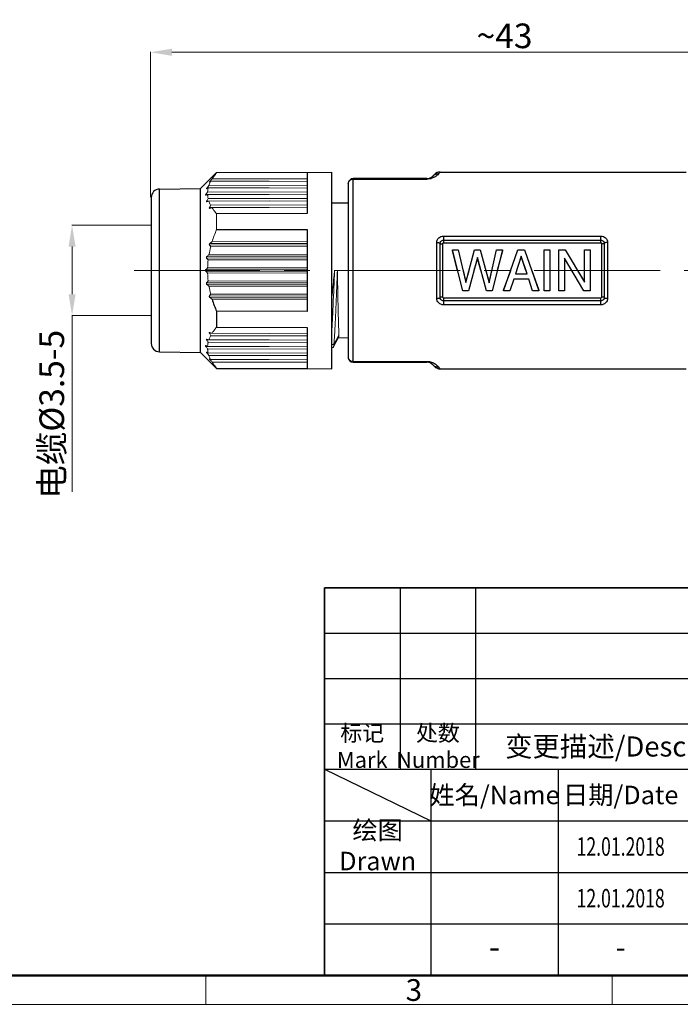
# Model space of a CAD drawing. Units: millimetres. Extents: x 11 to 914, y 29 to 285.
# Drawn here: x 803 to 844, y 180 to 240 of the extents above; entities that cross this region are included whole.
import ezdxf

# ---------------------------------------------------------------- set-up
doc = ezdxf.new("R2010")
doc.units = ezdxf.units.MM
doc.header["$MEASUREMENT"] = 0
doc.linetypes.add('CENTER', pattern=[2, 1.25, -0.25, 0.25, -0.25])
for name, color, linetype in [('M8-M03-M_SOLIDLINE', 7, 'Continuous'), ('M8-M10_12-11P3_D3P5-5_SOLIDLINE', 7, 'Continuous'), ('M8_P-TE-M11-3_8_SOLIDLINE', 7, 'Continuous')]:
    doc.layers.add(name, color=color, linetype=linetype)
doc.layers.add('图框', color=7, linetype='Continuous', lineweight=20)
doc.layers.add('标注', color=6, linetype='Continuous', lineweight=0)
doc.styles.add('Romans字体', font='romans.shx', dxfattribs={"width": 0.75})
doc.styles.get("Standard").update_dxf_attribs({"font": '仿宋_GB2312.ttf', "width": 0.75})
doc.dimstyles.new('lin01-1-1', dxfattribs={"dimtxt": 1.5, "dimasz": 1.3, "dimexe": 0.02, "dimexo": 0.01, "dimgap": 0.25, "dimtad": 1, "dimdsep": 46, "dimtxsty": 'Standard', "dimcen": 0.09, "dimclrd": 1, "dimclre": 6, "dimclrt": 4, "dimadec": 1, "dimazin": 2, "dimtp": 0.01, "dimtm": 0.01, "dimtfac": 1, "dimtofl": 0, "dimtmove": 0, "dimatfit": 3, "dimfxl": 1, "dimtolj": 1, "dimlwd": 5, "dimlwe": 5, "dimarcsym": 0})

# ---------------------------------------------------------------- blocks, each defined once
blk = doc.blocks.new('A4图框-NEW')
at = {"layer": '图框', "lineweight": 35}
for q in [(1126.93, 531.33), (946.93, 484.03)]:
    blk.add_line((946.93, 531.33), q, dxfattribs=at)
at = {"layer": '图框', "lineweight": -3}
for p, q in [((956.15, 531.33), (956.15, 509.21)), ((965.36, 531.33), (965.36, 509.21)), ((946.93, 525.8), (1036.65, 525.8)), ((946.93, 520.27), (1036.65, 520.27)), ((946.93, 514.74), (1036.65, 514.74)), ((946.93, 509.21), (1036.65, 509.21)), ((946.93, 509.21), (959.91, 502.91)), ((959.91, 509.21), (959.91, 484.03)), ((975.41, 509.21), (975.41, 484.03)), ((946.93, 502.91), (1036.65, 502.91)), ((946.93, 496.62), (1036.65, 496.62)), ((946.93, 490.33), (1036.65, 490.33))]:
    blk.add_line(p, q, dxfattribs=at)
at = {"layer": '图框', "lineweight": 50}
blk.add_line((836.85, 484.03), (1126.93, 484.03), dxfattribs=at)
at = {"layer": '图框', "color": 6}
for p, q in [((932.48, 484.03), (932.48, 480.53)), ((982.02, 484.03), (982.02, 480.53))]:
    blk.add_line(p, q, dxfattribs=at)
at = {"layer": '图框', "color": 1, "lineweight": 18}
blk.add_line((833.41, 480.53), (1130.41, 480.53), dxfattribs=at)
at = {"layer": '图框', "attachment_point": 5}
for s, insert, char_height, width in [('标记\\P{\\Fromans|c134;Mark}', (951.54, 511.97), 1.959, 9.2182), ('处数\\P{\\Fromans|c134;Number }', (960.76, 511.97), 1.959, 9.2182), ('  变更描述{\\Fromans|c134;/Description}', (984.51, 511.97), 2.4487, 38.2879), ('姓名{\\Fromans|c134;/Name\\Ftxt|c134; }', (967.66, 506.06), 2.2528, 15.5018), ('日期{\\Fromans|c134;/Date}', (983.04, 506.06), 2.2528, 15.2624), ('绘图\\P{\\Fromans|c134;Drawn\\Ftxt|c134; }', (953.42, 499.88), 2.2528, 12.9801)]:
    blk.add_mtext(s, dxfattribs=dict(at, insert=insert, char_height=char_height, width=width))
at = {"layer": '图框', "color": 3, "attachment_point": 5, "style": 'Romans字体'}
for s, insert, char_height, width in [('{\\W0.7;12.01.2018}', (983.04, 499.77), 2.2528, 15.5018), ('{\\W0.7;12.01.2018}', (983.04, 493.47), 2.2528, 15.5018), ('-', (967.66, 487.18), 2.99, 15.5018), ('-', (983.04, 487.18), 2.49, 15.2624)]:
    blk.add_mtext(s, dxfattribs=dict(at, insert=insert, char_height=char_height, width=width))
at = {"layer": '图框', "color": 6, "insert": (956.83, 483.6), "char_height": 2.65, "width": 2.5579, "attachment_point": 1, "style": 'Romans字体'}
blk.add_mtext('3', dxfattribs=at)
blk = doc.blocks.new('*D12')
at = {"layer": 'Defpoints', "color": 0}
for p in [(854.414, 238.292), (854.414, 230.491), (811.264, 229.447)]:
    blk.add_point(p, dxfattribs=at)
at = {"layer": '标注', "color": 6, "lineweight": 5}
for p, q in [((811.264, 229.457), (811.264, 238.312)), ((854.414, 230.501), (854.414, 238.312))]:
    blk.add_line(p, q, dxfattribs=at)
at = {"layer": '标注', "color": 1, "lineweight": 5}
blk.add_line((812.564, 238.292), (853.114, 238.292), dxfattribs=at)
at = {"layer": '标注', "color": 1}
for points in [[(812.564, 238.509), (812.564, 238.076), (811.264, 238.292)], [(853.114, 238.509), (853.114, 238.076), (854.414, 238.292)]]:
    blk.add_solid(points, dxfattribs=at)
at = {"layer": '标注', "color": 4, "insert": (832.839, 239.292), "char_height": 1.5, "attachment_point": 5, "style": 'Romans字体'}
blk.add_mtext('\\A1;~43', dxfattribs=at)
blk = doc.blocks.new('*D10')
at = {"layer": 'Defpoints', "color": 0}
for p in [(811.264, 227.741), (806.484, 222.241), (811.264, 222.241)]:
    blk.add_point(p, dxfattribs=at)
at = {"layer": '标注', "color": 6, "lineweight": 5}
for p, q in [((811.254, 227.741), (806.464, 227.741)), ((811.254, 222.241), (806.464, 222.241))]:
    blk.add_line(p, q, dxfattribs=at)
at = {"layer": '标注', "color": 1, "lineweight": 5}
for p, q in [((806.484, 226.441), (806.484, 223.541)), ((806.484, 222.241), (806.484, 211.496))]:
    blk.add_line(p, q, dxfattribs=at)
at = {"layer": '标注', "color": 1}
for points in [[(806.268, 226.441), (806.701, 226.441), (806.484, 227.741)], [(806.268, 223.541), (806.701, 223.541), (806.484, 222.241)]]:
    blk.add_solid(points, dxfattribs=at)
at = {"layer": '标注', "color": 4, "insert": (805.247, 216.218), "char_height": 1.5, "attachment_point": 5, "rotation": 90, "style": 'Romans字体'}
blk.add_mtext('\\A1;电缆{\\fISOCPEUR|b0|i0|c0|p34;%%C}3.5-5', dxfattribs=at)

msp = doc.modelspace()

# ---------------------------------------------------------------- linework, layer by layer
at = {"layer": 'M8-M03-M_SOLIDLINE', "color": 1, "linetype": 'CENTER', "lineweight": 5, "ltscale": 6.096}
for p, q in [((810.264, 224.991), (855.414, 224.991)), ((810.313, 224.991), (855.463, 224.991))]:
    msp.add_line(p, q, dxfattribs=at)
at = {"layer": 'M8-M10_12-11P3_D3P5-5_SOLIDLINE', "color": 7, "linetype": 'Continuous'}
for p, q in [((814.313, 229.991), (815.288, 230.966)), ((815.288, 230.966), (822.313, 230.991)), ((820.813, 230.959), (820.813, 228.462)), ((822.313, 218.991), (822.313, 230.991)), ((811.804, 229.947), (814.313, 229.991)), ((811.804, 220.034), (811.804, 229.947)), ((814.313, 219.991), (814.313, 229.991)), ((811.313, 229.447), (811.313, 220.534)), ((820.813, 228.462), (815.288, 228.447)), ((815.288, 227.483), (820.813, 227.487)), ((820.813, 227.487), (820.813, 222.494)), ((815.288, 222.498), (815.288, 221.534)), ((820.813, 222.494), (815.288, 222.498)), ((815.288, 221.534), (820.813, 221.519)), ((820.813, 221.519), (820.813, 219.022)), ((811.804, 220.034), (814.313, 219.991)), ((814.313, 219.991), (815.288, 219.015)), ((815.288, 219.015), (822.313, 218.991))]:
    msp.add_line(p, q, dxfattribs=at)
at = {"layer": 'M8-M10_12-11P3_D3P5-5_SOLIDLINE', "color": 7, "linetype": 'Continuous', "lineweight": 5}
for p, q in [((815.02, 230.572), (820.813, 230.585)), ((815.288, 230.966), (815.288, 230.94)), ((815.288, 230.94), (820.813, 230.959)), ((814.686, 229.973), (814.676, 229.97)), ((814.701, 230.023), (814.728, 230.056)), ((818.488, 230.027), (814.701, 230.023)), ((820.813, 230.035), (814.78, 230.013)), ((814.826, 230.172), (820.813, 230.185)), ((814.855, 230.373), (814.848, 230.371)), ((814.884, 230.423), (814.9, 230.441)), ((818.488, 230.427), (814.884, 230.423)), ((820.813, 230.435), (814.93, 230.413)), ((814.633, 229.573), (814.622, 229.57)), ((818.488, 229.627), (814.633, 229.623)), ((814.649, 229.579), (814.633, 229.573)), ((814.744, 229.771), (820.813, 229.785)), ((820.813, 229.635), (814.744, 229.613)), ((814.78, 229.372), (820.813, 229.385)), ((818.488, 229.227), (814.686, 229.223)), ((814.701, 229.173), (814.687, 229.17)), ((820.813, 229.235), (814.826, 229.213)), ((818.488, 228.827), (814.855, 228.823)), ((814.884, 228.773), (814.868, 228.771)), ((815.02, 228.814), (814.884, 228.773)), ((814.93, 228.972), (820.813, 228.985)), ((820.813, 228.835), (815.02, 228.814)), ((815.288, 228.447), (815.288, 227.483)), ((820.813, 226.555), (814.855, 226.54)), ((820.813, 226.626), (814.884, 226.641)), ((820.813, 226.441), (814.93, 226.432)), ((815.02, 226.749), (820.813, 226.741)), ((820.813, 225.755), (814.686, 225.74)), ((820.813, 225.826), (814.701, 225.841)), ((814.826, 225.949), (820.813, 225.941)), ((814.744, 225.149), (820.813, 225.141)), ((820.813, 225.641), (814.78, 225.632)), ((820.813, 225.026), (814.633, 225.041)), ((820.813, 224.955), (814.633, 224.94)), ((820.813, 224.841), (814.744, 224.832)), ((820.813, 224.226), (814.686, 224.241)), ((820.813, 224.155), (814.701, 224.14)), ((814.78, 224.349), (820.813, 224.341)), ((820.813, 224.041), (814.826, 224.032)), ((820.813, 223.426), (814.855, 223.441)), ((820.813, 223.355), (814.884, 223.341)), ((814.93, 223.549), (820.813, 223.541)), ((820.813, 223.241), (815.02, 223.232)), ((818.488, 221.154), (814.855, 221.158)), ((814.868, 221.21), (814.884, 221.208)), ((814.884, 221.208), (815.02, 221.167)), ((820.813, 220.996), (814.93, 221.009)), ((815.02, 221.167), (820.813, 221.146)), ((814.622, 220.411), (814.633, 220.409)), ((814.633, 220.409), (814.649, 220.403)), ((818.488, 220.354), (814.633, 220.358)), ((818.488, 220.754), (814.686, 220.758)), ((814.687, 220.811), (814.701, 220.808)), ((814.744, 220.368), (820.813, 220.346)), ((820.813, 220.596), (814.78, 220.61)), ((814.826, 220.768), (820.813, 220.746)), ((814.676, 220.011), (814.686, 220.008)), ((818.488, 219.954), (814.701, 219.958)), ((814.728, 219.925), (814.701, 219.958)), ((820.813, 220.196), (814.744, 220.21)), ((814.78, 219.968), (820.813, 219.946)), ((820.813, 219.796), (814.826, 219.809)), ((814.848, 219.61), (814.855, 219.608)), ((818.488, 219.554), (814.884, 219.558)), ((814.9, 219.54), (814.884, 219.558)), ((814.93, 219.568), (820.813, 219.546)), ((820.813, 219.396), (815.02, 219.409)), ((815.288, 219.041), (815.288, 219.015)), ((820.813, 219.022), (815.288, 219.041))]:
    msp.add_line(p, q, dxfattribs=at)
for centre, radius, start, end in [((861.719, 187.483), 63.54, 137.30236, 137.46257), ((818.441, 221.288), 9.462, 113.17733, 113.38312), ((818.667, 220.76), 10.037, 112.78784, 113.1766), ((841.186, 207.785), 34.583, 139.65984, 139.91071), ((817.092, 226.228), 4.711, 118.00589, 118.35154), ((817.244, 225.94), 5.036, 117.3526, 118.00403), ((831.032, 217.482), 20.404, 142.96435, 143.48401), ((821.445, 210.908), 19.869, 109.71062, 110.0005), ((826.051, 222.128), 13.399, 147.27399, 148.0245), ((826.864, 191.431), 39.653, 107.67265, 107.86274), ((823.547, 224.481), 9.716, 152.47411, 153.45697), ((814.868, 228.806), 0.0352, 265.32956, 270.15448), ((820.97, 224.873), 6.237, 165.52153, 170.06057), ((820.332, 230.286), 6.636, 214.3664, 215.50865), ((849.451, 183.179), 55.532, 128.31704, 128.49705), ((822.258, 232.215), 9.963, 220.53317, 221.35727), ((833.67, 204.007), 28.924, 130.65605, 130.98398), ((826.093, 213.414), 16.325, 134.04076, 134.58419), ((820.253, 224.986), 5.512, 173.27121, 178.30204), ((826.093, 236.567), 16.325, 225.41581, 225.95924), ((820.253, 224.995), 5.512, 181.69796, 186.72879), ((822.258, 217.766), 9.963, 138.64273, 139.46683), ((833.67, 245.975), 28.924, 229.01602, 229.34395), ((820.97, 225.109), 6.237, 189.93943, 194.47847), ((820.332, 219.695), 6.636, 144.49135, 145.6336), ((849.451, 266.802), 55.532, 231.50295, 231.68296), ((823.547, 225.5), 9.716, 206.54303, 207.52589), ((831.032, 232.499), 20.404, 216.51599, 217.03565), ((821.445, 239.074), 19.869, 249.9995, 250.28938), ((826.051, 227.853), 13.399, 211.9755, 212.72601), ((826.864, 258.55), 39.653, 252.13726, 252.32735), ((818.44, 228.691), 9.459, 246.61685, 246.82142), ((818.667, 229.221), 10.036, 246.82217, 247.21215), ((841.186, 242.196), 34.583, 220.08929, 220.34016), ((817.092, 223.753), 4.711, 241.64846, 241.99411), ((817.244, 224.041), 5.036, 241.99597, 242.6474), ((861.719, 262.498), 63.54, 222.53743, 222.69764)]:
    msp.add_arc(centre, radius, start, end, dxfattribs=at)
at = {"layer": 'M8-M10_12-11P3_D3P5-5_SOLIDLINE', "color": 7, "linetype": 'Continuous'}
for centre, start, end in [((811.813, 229.447), 91, 180), ((811.813, 220.534), 180, 269)]:
    msp.add_arc(centre, 0.5, start, end, dxfattribs=at)
at = {"layer": 'M8-M10_12-11P3_D3P5-5_SOLIDLINE', "color": 7, "linetype": 'Continuous', "lineweight": 5}
for points, knots in [([(815.288, 230.94), (815.263, 230.91), (815.168, 230.792), (815.08, 230.668), (815.02, 230.572)], [0, 0, 0, 0, 0.256496, 1, 1, 1, 1]), ([(814.676, 229.97), (814.676, 229.97), (814.674, 229.971), (814.672, 229.973), (814.671, 229.976), (814.672, 229.982), (814.677, 229.991), (814.682, 229.998), (814.685, 230.002)], [0, 0, 0, 0, 0.072701, 0.135164, 0.210174, 0.314063, 0.611047, 1, 1, 1, 1]), ([(814.685, 230.002), (814.686, 230.004), (814.691, 230.011), (814.696, 230.018), (814.701, 230.023)], [0, 0, 0, 0, 0.239661, 1, 1, 1, 1]), ([(814.78, 230.013), (814.775, 229.993), (814.758, 229.913), (814.748, 229.832), (814.744, 229.771)], [0, 0, 0, 0, 0.252112, 1, 1, 1, 1]), ([(814.93, 230.413), (814.92, 230.393), (814.881, 230.315), (814.848, 230.233), (814.826, 230.172)], [0, 0, 0, 0, 0.254252, 1, 1, 1, 1]), ([(814.848, 230.371), (814.847, 230.371), (814.846, 230.371), (814.846, 230.374), (814.847, 230.377), (814.849, 230.381), (814.852, 230.385), (814.857, 230.393), (814.862, 230.399), (814.865, 230.403)], [0, 0, 0, 0, 0.042738, 0.090007, 0.169003, 0.284104, 0.430556, 0.60207, 1, 1, 1, 1]), ([(814.865, 230.403), (814.867, 230.404), (814.873, 230.411), (814.879, 230.418), (814.884, 230.423)], [0, 0, 0, 0, 0.24072, 1, 1, 1, 1]), ([(814.622, 229.57), (814.619, 229.57), (814.614, 229.571), (814.611, 229.58), (814.614, 229.591), (814.617, 229.598), (814.62, 229.602)], [0, 0, 0, 0, 0.179724, 0.359348, 0.63136, 1, 1, 1, 1]), ([(814.62, 229.602), (814.621, 229.604), (814.625, 229.611), (814.629, 229.618), (814.633, 229.623)], [0, 0, 0, 0, 0.238297, 1, 1, 1, 1]), ([(814.744, 229.613), (814.745, 229.592), (814.752, 229.511), (814.766, 229.431), (814.78, 229.372)], [0, 0, 0, 0, 0.248557, 1, 1, 1, 1]), ([(814.687, 229.17), (814.684, 229.17), (814.678, 229.171), (814.671, 229.179), (814.671, 229.19), (814.673, 229.198), (814.675, 229.203)], [0, 0, 0, 0, 0.21233, 0.408956, 0.660612, 1, 1, 1, 1]), ([(814.675, 229.203), (814.676, 229.204), (814.679, 229.211), (814.683, 229.218), (814.686, 229.223)], [0, 0, 0, 0, 0.237094, 1, 1, 1, 1]), ([(814.826, 229.213), (814.833, 229.193), (814.864, 229.11), (814.9, 229.031), (814.93, 228.972)], [0, 0, 0, 0, 0.246141, 1, 1, 1, 1]), ([(814.865, 228.771), (814.861, 228.771), (814.853, 228.774), (814.845, 228.787), (814.847, 228.805), (814.851, 228.817), (814.855, 228.823)], [0, 0, 0, 0, 0.194029, 0.39396, 0.662905, 1, 1, 1, 1]), ([(815.02, 228.814), (815.04, 228.782), (815.122, 228.655), (815.215, 228.535), (815.288, 228.447)], [0, 0, 0, 0, 0.243597, 1, 1, 1, 1]), ([(814.855, 226.54), (814.85, 226.548), (814.844, 226.566), (814.849, 226.595), (814.863, 226.621), (814.876, 226.635), (814.884, 226.641)], [0, 0, 0, 0, 0.229367, 0.495026, 0.758611, 1, 1, 1, 1]), ([(814.686, 225.74), (814.68, 225.747), (814.671, 225.764), (814.67, 225.802), (814.687, 225.829), (814.701, 225.841)], [0, 0, 0, 0, 0.234055, 0.500721, 1, 1, 1, 1]), ([(814.612, 224.991), (814.612, 225), (814.616, 225.019), (814.627, 225.035), (814.633, 225.041)], [0, 0, 0, 0, 0.527955, 1, 1, 1, 1]), ([(814.633, 224.94), (814.627, 224.946), (814.616, 224.962), (814.612, 224.981), (814.612, 224.991)], [0, 0, 0, 0, 0.472084, 1, 1, 1, 1]), ([(814.701, 224.14), (814.687, 224.152), (814.67, 224.179), (814.671, 224.217), (814.68, 224.234), (814.686, 224.241)], [0, 0, 0, 0, 0.499294, 0.765875, 1, 1, 1, 1]), ([(814.884, 223.341), (814.876, 223.346), (814.863, 223.36), (814.849, 223.386), (814.844, 223.415), (814.85, 223.433), (814.855, 223.441)], [0, 0, 0, 0, 0.241388, 0.504959, 0.770624, 1, 1, 1, 1]), ([(815.288, 221.534), (815.263, 221.504), (815.168, 221.387), (815.08, 221.263), (815.02, 221.167)], [0, 0, 0, 0, 0.256475, 1, 1, 1, 1]), ([(814.93, 221.009), (814.92, 220.989), (814.881, 220.911), (814.848, 220.83), (814.826, 220.768)], [0, 0, 0, 0, 0.2542, 1, 1, 1, 1]), ([(814.855, 221.158), (814.851, 221.164), (814.847, 221.175), (814.846, 221.188), (814.847, 221.196), (814.85, 221.203), (814.857, 221.209), (814.864, 221.21), (814.868, 221.21)], [0, 0, 0, 0, 0.336566, 0.479977, 0.601412, 0.705041, 0.800549, 1, 1, 1, 1]), ([(814.62, 220.379), (814.617, 220.383), (814.614, 220.391), (814.611, 220.401), (814.614, 220.41), (814.619, 220.411), (814.622, 220.411)], [0, 0, 0, 0, 0.36853, 0.640506, 0.82015, 1, 1, 1, 1]), ([(814.633, 220.358), (814.632, 220.36), (814.627, 220.366), (814.623, 220.373), (814.62, 220.379)], [0, 0, 0, 0, 0.259499, 1, 1, 1, 1]), ([(814.675, 220.778), (814.674, 220.782), (814.671, 220.79), (814.671, 220.802), (814.678, 220.81), (814.684, 220.811), (814.687, 220.811)], [0, 0, 0, 0, 0.34058, 0.593094, 0.789021, 1, 1, 1, 1]), ([(814.686, 220.758), (814.685, 220.76), (814.681, 220.766), (814.677, 220.773), (814.675, 220.778)], [0, 0, 0, 0, 0.259968, 1, 1, 1, 1]), ([(814.78, 220.61), (814.775, 220.59), (814.758, 220.51), (814.748, 220.429), (814.744, 220.368)], [0, 0, 0, 0, 0.25202, 1, 1, 1, 1]), ([(814.685, 219.979), (814.682, 219.983), (814.677, 219.99), (814.672, 219.999), (814.671, 220.005), (814.672, 220.009), (814.674, 220.011), (814.675, 220.011), (814.676, 220.011)], [0, 0, 0, 0, 0.388969, 0.68593, 0.78984, 0.864923, 0.927401, 1, 1, 1, 1]), ([(814.701, 219.958), (814.699, 219.96), (814.694, 219.966), (814.688, 219.973), (814.685, 219.979)], [0, 0, 0, 0, 0.258401, 1, 1, 1, 1]), ([(814.744, 220.21), (814.745, 220.189), (814.752, 220.108), (814.766, 220.028), (814.78, 219.968)], [0, 0, 0, 0, 0.248462, 1, 1, 1, 1]), ([(814.826, 219.809), (814.833, 219.789), (814.864, 219.707), (814.9, 219.627), (814.93, 219.568)], [0, 0, 0, 0, 0.246084, 1, 1, 1, 1]), ([(814.865, 219.578), (814.862, 219.582), (814.858, 219.588), (814.852, 219.596), (814.849, 219.6), (814.847, 219.604), (814.846, 219.607), (814.846, 219.61), (814.847, 219.61), (814.848, 219.61)], [0, 0, 0, 0, 0.397732, 0.569243, 0.715743, 0.830914, 0.910008, 0.957338, 1, 1, 1, 1]), ([(814.884, 219.558), (814.882, 219.559), (814.876, 219.566), (814.87, 219.573), (814.865, 219.578)], [0, 0, 0, 0, 0.257496, 1, 1, 1, 1]), ([(815.02, 219.409), (815.04, 219.378), (815.122, 219.25), (815.215, 219.129), (815.288, 219.041)], [0, 0, 0, 0, 0.243569, 1, 1, 1, 1])]:
    msp.add_open_spline(points, degree=3, knots=knots, dxfattribs=at)
msp.add_open_spline([(815.288, 227.483), (815.188, 227.243), (815.097, 226.998), (815.02, 226.749)], degree=3, dxfattribs=at)
at = {"layer": 'M8-M10_12-11P3_D3P5-5_SOLIDLINE', "color": 7, "linetype": 'Continuous'}
msp.add_open_spline([(815.02, 223.232), (815.097, 222.983), (815.188, 222.738), (815.288, 222.498)], degree=3, dxfattribs=at)
at = {"layer": 'M8_P-TE-M11-3_8_SOLIDLINE', "color": 7, "linetype": 'Continuous'}
for p, q in [((823.613, 219.391), (823.613, 230.591)), ((828.105, 230.591), (823.613, 230.591)), ((823.613, 230.554), (828.105, 230.554)), ((828.105, 230.591), (828.105, 230.554)), ((828.566, 230.844), (828.459, 230.737)), ((828.813, 230.874), (828.919, 230.991)), ((828.919, 230.991), (843.913, 230.991)), ((823.313, 230.291), (823.313, 219.691)), ((823.313, 229.091), (822.313, 229.091)), ((829.113, 227.086), (838.713, 227.086)), ((829.113, 227.086), (829.113, 226.66)), ((838.713, 226.66), (838.713, 227.086)), ((828.713, 223.288), (828.713, 226.693)), ((828.911, 223.337), (828.911, 226.645)), ((829.059, 226.608), (829.059, 223.373)), ((829.113, 226.838), (838.713, 226.838)), ((838.713, 226.66), (829.113, 226.66)), ((838.766, 223.373), (838.766, 226.608)), ((838.915, 226.645), (838.915, 223.337)), ((839.113, 226.693), (839.113, 223.288)), ((829.663, 226.243), (830.016, 226.243)), ((829.663, 226.191), (829.663, 226.243)), ((830.298, 223.738), (829.663, 226.243)), ((829.981, 224.991), (829.663, 226.191)), ((830.016, 226.243), (830.481, 224.253)), ((830.481, 224.253), (831.017, 226.243)), ((831.181, 225.77), (830.639, 223.738)), ((831.181, 225.738), (830.973, 224.99)), ((831.017, 226.243), (831.357, 226.243)), ((831.181, 225.77), (831.181, 225.738)), ((831.735, 223.738), (831.181, 225.77)), ((831.394, 224.99), (831.181, 225.738)), ((831.357, 226.243), (831.9, 224.233)), ((831.9, 224.233), (832.353, 226.243)), ((832.711, 226.243), (832.076, 223.738)), ((832.353, 226.243), (832.711, 226.243)), ((832.711, 226.191), (832.394, 224.991)), ((832.711, 226.243), (832.711, 226.191)), ((832.78, 223.738), (833.656, 226.243)), ((833.857, 225.869), (833.497, 224.782)), ((833.857, 225.832), (833.566, 224.991)), ((833.656, 226.243), (834.056, 226.243)), ((833.857, 225.832), (833.857, 225.869)), ((834.215, 224.782), (833.857, 225.869)), ((834.146, 224.991), (833.857, 225.832)), ((834.056, 226.243), (834.932, 223.738)), ((835.26, 223.738), (835.26, 226.243)), ((835.26, 226.243), (835.6, 226.243)), ((835.6, 226.243), (835.6, 223.738)), ((836.148, 223.738), (836.148, 226.243)), ((836.148, 226.243), (836.524, 226.243)), ((836.488, 225.733), (836.488, 223.738)), ((837.673, 223.738), (836.488, 225.733)), ((836.524, 226.243), (837.708, 224.27)), ((837.708, 224.27), (837.708, 226.243)), ((837.708, 226.243), (838.049, 226.243)), ((838.049, 226.243), (838.049, 223.738)), ((830.309, 224.991), (830.481, 224.284)), ((830.481, 224.284), (830.679, 224.991)), ((831.695, 224.991), (831.9, 224.265)), ((831.9, 224.265), (832.071, 224.991)), ((832.78, 223.791), (833.218, 224.991)), ((833.497, 224.791), (834.215, 224.791)), ((833.497, 224.782), (834.215, 224.782)), ((834.494, 224.991), (834.932, 223.791)), ((837.276, 224.991), (837.708, 224.301)), ((830.481, 224.253), (830.481, 224.284)), ((831.9, 224.233), (831.9, 224.265)), ((833.396, 224.462), (833.159, 223.738)), ((834.316, 224.462), (833.396, 224.462)), ((834.552, 223.738), (834.316, 224.462)), ((829.113, 223.321), (838.713, 223.321)), ((829.113, 223.321), (829.113, 222.895)), ((830.639, 223.738), (830.298, 223.738)), ((832.076, 223.738), (831.735, 223.738)), ((832.78, 223.738), (832.78, 223.791)), ((833.159, 223.738), (832.78, 223.738)), ((834.932, 223.738), (834.552, 223.738)), ((834.932, 223.738), (834.932, 223.791)), ((835.6, 223.738), (835.26, 223.738)), ((836.488, 223.738), (836.148, 223.738)), ((838.049, 223.738), (837.673, 223.738)), ((838.713, 222.895), (838.713, 223.321)), ((838.713, 223.144), (829.113, 223.144)), ((838.713, 222.895), (829.113, 222.895)), ((828.105, 219.427), (823.613, 219.427)), ((823.613, 219.391), (828.105, 219.391)), ((828.105, 219.427), (828.105, 219.391)), ((828.566, 219.137), (828.459, 219.244)), ((828.919, 218.991), (828.814, 219.106)), ((828.919, 218.991), (843.913, 218.991))]:
    msp.add_line(p, q, dxfattribs=at)
at = {"layer": 'M8_P-TE-M11-3_8_SOLIDLINE', "color": 7, "linetype": 'Continuous', "lineweight": 5}
for p, q in [((822.655, 224.991), (822.479, 224.991)), ((822.667, 224.297), (822.655, 224.991)), ((822.715, 220.903), (822.401, 220.302)), ((822.748, 221.046), (822.436, 220.469)), ((823.313, 220.891), (822.709, 220.891)), ((822.436, 220.469), (822.313, 220.469)), ((822.39, 220.291), (822.313, 220.291)), ((822.401, 220.302), (822.39, 220.291))]:
    msp.add_line(p, q, dxfattribs=at)
at = {"layer": 'M8_P-TE-M11-3_8_SOLIDLINE', "color": 7, "linetype": 'Continuous'}
for centre, radius, start, end in [((823.613, 230.291), 0.3, 90, 180), ((828.105, 231.091), 0.5, 270, 315.0556), ((828.919, 230.491), 0.5, 90, 135.0556), ((823.568, 230.276), 0.256, 176.80388, 179.99611), ((823.568, 219.705), 0.256, 180.00389, 183.19612), ((823.613, 219.691), 0.3, 180, 270), ((828.105, 218.891), 0.5, 44.9444, 90), ((828.919, 219.491), 0.5, 224.9444, 270)]:
    msp.add_arc(centre, radius, start, end, dxfattribs=at)
for points, knots in [([(823.313, 230.29), (823.315, 230.325), (823.334, 230.396), (823.402, 230.484), (823.5, 230.541), (823.575, 230.554), (823.613, 230.554)], [0, 0, 0, 0, 0.241385, 0.488036, 0.741641, 1, 1, 1, 1]), ([(828.813, 230.874), (828.753, 230.809), (828.63, 230.704), (828.39, 230.586), (828.211, 230.554), (828.105, 230.554)], [0, 0, 0, 0, 0.33005, 0.603389, 1, 1, 1, 1]), ([(828.813, 230.874), (828.748, 230.877), (828.617, 230.856), (828.505, 230.783), (828.459, 230.737)], [0, 0, 0, 0, 0.502771, 1, 1, 1, 1]), ([(828.713, 226.693), (828.713, 226.744), (828.733, 226.847), (828.821, 226.977), (828.954, 227.065), (829.06, 227.086), (829.113, 227.086)], [0, 0, 0, 0, 0.245572, 0.49264, 0.744228, 1, 1, 1, 1]), ([(838.713, 227.086), (838.766, 227.086), (838.871, 227.065), (839.005, 226.977), (839.093, 226.847), (839.113, 226.744), (839.113, 226.693)], [0, 0, 0, 0, 0.255767, 0.507364, 0.75443, 1, 1, 1, 1]), ([(828.713, 226.693), (828.736, 226.694), (828.78, 226.691), (828.84, 226.682), (828.883, 226.668), (828.906, 226.653), (828.911, 226.645)], [0, 0, 0, 0, 0.335358, 0.632192, 0.858661, 1, 1, 1, 1]), ([(828.911, 226.645), (828.911, 226.67), (828.921, 226.721), (828.967, 226.785), (829.034, 226.828), (829.087, 226.838), (829.113, 226.838)], [0, 0, 0, 0, 0.245333, 0.492557, 0.744335, 1, 1, 1, 1]), ([(828.911, 226.645), (828.914, 226.638), (828.932, 226.627), (828.964, 226.617), (829.009, 226.61), (829.042, 226.608), (829.059, 226.608)], [0, 0, 0, 0, 0.141303, 0.367791, 0.664638, 1, 1, 1, 1]), ([(829.113, 226.66), (829.099, 226.66), (829.071, 226.649), (829.059, 226.621), (829.059, 226.608)], [0, 0, 0, 0, 0.507235, 1, 1, 1, 1]), ([(838.713, 226.838), (838.739, 226.838), (838.792, 226.828), (838.859, 226.785), (838.904, 226.721), (838.915, 226.67), (838.915, 226.645)], [0, 0, 0, 0, 0.255662, 0.507443, 0.754668, 1, 1, 1, 1]), ([(838.766, 226.608), (838.766, 226.621), (838.755, 226.649), (838.726, 226.66), (838.713, 226.66)], [0, 0, 0, 0, 0.49276, 1, 1, 1, 1]), ([(838.915, 226.645), (838.912, 226.638), (838.894, 226.627), (838.861, 226.616), (838.817, 226.611), (838.784, 226.605), (838.766, 226.608)], [0, 0, 0, 0, 0.141348, 0.367838, 0.664648, 1, 1, 1, 1]), ([(839.113, 226.693), (839.09, 226.694), (839.046, 226.691), (838.986, 226.682), (838.943, 226.668), (838.919, 226.653), (838.915, 226.645)], [0, 0, 0, 0, 0.335358, 0.632192, 0.858661, 1, 1, 1, 1]), ([(828.713, 223.288), (828.736, 223.288), (828.78, 223.29), (828.84, 223.299), (828.883, 223.313), (828.906, 223.328), (828.911, 223.337)], [0, 0, 0, 0, 0.335355, 0.632187, 0.858659, 1, 1, 1, 1]), ([(829.113, 222.895), (829.06, 222.895), (828.954, 222.916), (828.821, 223.004), (828.733, 223.134), (828.713, 223.237), (828.713, 223.288)], [0, 0, 0, 0, 0.255767, 0.507363, 0.75443, 1, 1, 1, 1]), ([(829.059, 223.373), (829.042, 223.377), (829.009, 223.37), (828.964, 223.365), (828.932, 223.354), (828.914, 223.343), (828.911, 223.337)], [0, 0, 0, 0, 0.335351, 0.632198, 0.858656, 1, 1, 1, 1]), ([(829.113, 223.144), (829.087, 223.144), (829.034, 223.153), (828.967, 223.196), (828.921, 223.26), (828.911, 223.311), (828.911, 223.337)], [0, 0, 0, 0, 0.255662, 0.507443, 0.754668, 1, 1, 1, 1]), ([(829.059, 223.373), (829.059, 223.36), (829.071, 223.332), (829.099, 223.321), (829.113, 223.321)], [0, 0, 0, 0, 0.49276, 1, 1, 1, 1]), ([(838.713, 223.321), (838.726, 223.321), (838.755, 223.332), (838.766, 223.36), (838.766, 223.373)], [0, 0, 0, 0, 0.507235, 1, 1, 1, 1]), ([(838.915, 223.337), (838.915, 223.311), (838.904, 223.26), (838.859, 223.196), (838.792, 223.153), (838.739, 223.144), (838.713, 223.144)], [0, 0, 0, 0, 0.245333, 0.492557, 0.744335, 1, 1, 1, 1]), ([(839.113, 223.288), (839.113, 223.237), (839.093, 223.134), (839.005, 223.004), (838.871, 222.916), (838.766, 222.895), (838.713, 222.895)], [0, 0, 0, 0, 0.245572, 0.49264, 0.744228, 1, 1, 1, 1]), ([(838.915, 223.337), (838.912, 223.343), (838.894, 223.354), (838.861, 223.364), (838.817, 223.372), (838.784, 223.373), (838.766, 223.373)], [0, 0, 0, 0, 0.141303, 0.367791, 0.664638, 1, 1, 1, 1]), ([(838.915, 223.337), (838.919, 223.328), (838.943, 223.313), (838.986, 223.299), (839.046, 223.29), (839.09, 223.287), (839.113, 223.288)], [0, 0, 0, 0, 0.141343, 0.367818, 0.664648, 1, 1, 1, 1]), ([(823.613, 219.427), (823.575, 219.427), (823.5, 219.44), (823.402, 219.497), (823.334, 219.585), (823.315, 219.656), (823.313, 219.691)], [0, 0, 0, 0, 0.258359, 0.511964, 0.758615, 1, 1, 1, 1]), ([(828.814, 219.106), (828.789, 219.133), (828.727, 219.195), (828.598, 219.292), (828.442, 219.37), (828.297, 219.409), (828.192, 219.424), (828.135, 219.428), (828.105, 219.427)], [0, 0, 0, 0, 0.137926, 0.329527, 0.602124, 0.785005, 0.889815, 1, 1, 1, 1]), ([(828.459, 219.244), (828.505, 219.198), (828.617, 219.125), (828.749, 219.104), (828.814, 219.107)], [0, 0, 0, 0, 0.497224, 1, 1, 1, 1])]:
    msp.add_open_spline(points, degree=3, knots=knots, dxfattribs=at)
at = {"layer": 'M8_P-TE-M11-3_8_SOLIDLINE', "color": 7, "linetype": 'Continuous', "lineweight": 5}
for points, knots in [([(822.479, 224.991), (822.45, 224.29), (822.411, 223.281), (822.356, 222.014), (822.328, 221.448), (822.313, 221.191)], [0, 0, 0, 0, 0.552662, 0.796746, 1, 1, 1, 1]), ([(822.479, 224.991), (822.465, 224.852), (822.411, 224.313), (822.356, 223.773), (822.313, 223.372)], [0, 0, 0, 0, 0.25643, 1, 1, 1, 1]), ([(822.655, 224.991), (822.635, 224.517), (822.599, 223.605), (822.547, 222.337), (822.502, 221.408), (822.465, 220.813), (822.446, 220.573), (822.436, 220.469)], [0, 0, 0, 0, 0.314361, 0.604674, 0.840537, 0.930829, 1, 1, 1, 1]), ([(822.748, 221.046), (822.744, 221.111), (822.737, 221.266), (822.722, 221.667), (822.705, 222.321), (822.686, 223.25), (822.673, 223.932), (822.667, 224.297)], [0, 0, 0, 0, 0.060231, 0.143184, 0.370306, 0.663576, 1, 1, 1, 1]), ([(822.715, 220.903), (822.719, 220.91), (822.725, 220.927), (822.737, 220.975), (822.744, 221.016), (822.748, 221.046)], [0, 0, 0, 0, 0.153248, 0.370635, 1, 1, 1, 1]), ([(822.436, 220.469), (822.433, 220.449), (822.428, 220.412), (822.42, 220.364), (822.411, 220.329), (822.405, 220.309), (822.401, 220.302)], [0, 0, 0, 0, 0.356074, 0.641448, 0.855842, 1, 1, 1, 1])]:
    msp.add_open_spline(points, degree=3, knots=knots, dxfattribs=at)

# ---------------------------------------------------------------- block references
at = {"layer": '图框', "color": 3, "xscale": 0.5, "yscale": 0.5, "zscale": 0.5}
msp.add_blockref('A4图框-NEW', (348.396, -60.014), dxfattribs=at)

# ---------------------------------------------------------------- dimensions: what is measured, and where the dimension line sits
at = {"layer": '标注'}
dim = msp.add_linear_dim(base=(854.414, 238.292), p1=(811.264, 229.447), p2=(854.414, 230.491), text='~43', dimstyle='lin01-1-1', override={"dimtxsty": 'Romans字体'}, dxfattribs=at)
dim.commit()
dim.dimension.update_dxf_attribs({"geometry": '*D12', "text_midpoint": (832.839, 239.292)})
dim = msp.add_linear_dim(base=(806.484, 222.241), p1=(811.264, 227.741), p2=(811.264, 222.241), angle=90, text='电缆{\\fISOCPEUR|b0|i0|c0|p34;%%C}3.5-5', dimstyle='lin01-1-1', override={"dimtxsty": 'Romans字体'}, dxfattribs=at)
dim.commit()
dim.dimension.update_dxf_attribs({"geometry": '*D10', "text_midpoint": (805.247, 216.218)})

doc.saveas('drawing.dxf')
